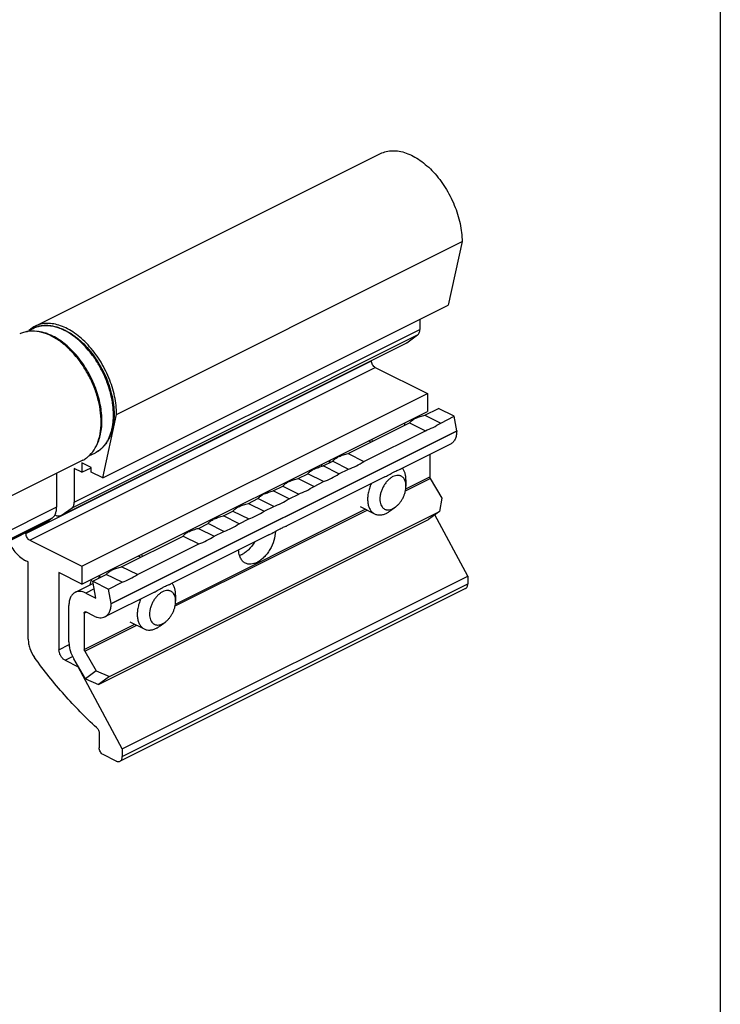
# Model space of a CAD drawing. Units: millimetres. Extents: x 247 to 457, y -89 to 208.
# Drawn here: x 392 to 457, y 27 to 117 of the extents above; entities that cross this region are included whole.
import ezdxf

# ---------------------------------------------------------------- set-up
doc = ezdxf.new("R2010")
doc.units = ezdxf.units.MM
doc.header["$LTSCALE"] = 19.36
doc.layers.get('0').update_dxf_attribs({"linetype": 'CONTINUOUS'})
doc.layers.add('COMPONENTI_DI_ASSIEME', color=7, linetype='CONTINUOUS')

msp = doc.modelspace()

# ---------------------------------------------------------------- linework, layer by layer
msp.add_line((456.625, 208.039), (456.625, -78.961))
at = {"layer": 'COMPONENTI_DI_ASSIEME', "color": 7, "linetype": 'Continuous'}
for p, q in [((393.518, 89.087), (425.338, 104.997)), ((401.021, 80.975), (432.841, 96.885)), ((432.841, 96.885), (431.568, 91.026)), ((399.748, 75.116), (431.568, 91.026)), ((428.952, 89.718), (428.952, 88.796)), ((392.749, 88.59), (393.35, 88.891)), ((427.745, 87.562), (428.745, 88.287)), ((395.927, 71.648), (427.692, 87.53)), ((427.745, 87.562), (427.692, 87.53)), ((424.497, 85.933), (424.497, 85.901)), ((424.85, 85.292), (429.659, 82.887)), ((397.839, 66.977), (429.659, 82.887)), ((429.659, 82.887), (429.659, 81.242)), ((397.839, 65.332), (429.659, 81.242)), ((399.748, 75.116), (401.021, 80.975)), ((429.425, 80.901), (430.662, 81.52)), ((429.425, 80.901), (430.876, 80.175)), ((432.114, 80.794), (430.662, 81.52)), ((430.876, 80.175), (432.114, 80.794)), ((432.346, 79.446), (432.114, 80.794)), ((422.354, 77.365), (428.011, 80.194)), ((427.537, 80.181), (427.537, 79.957)), ((428.011, 80.194), (429.462, 79.468)), ((428.475, 80.564), (428.468, 80.605)), ((400.526, 63.536), (432.346, 79.446)), ((423.805, 76.64), (429.462, 79.468)), ((432.346, 79.446), (432.346, 79.422)), ((424.446, 78.411), (424.222, 78.523)), ((431.774, 78.232), (427.222, 75.956)), ((398.475, 77.143), (399.075, 77.443)), ((422.354, 77.365), (423.805, 76.64)), ((429.871, 77.281), (429.871, 75.213)), ((397.917, 76.752), (366.098, 60.842)), ((398.687, 76.079), (397.839, 76.504)), ((397.839, 76.504), (397.839, 75.638)), ((420.056, 76.216), (420.939, 76.658)), ((421.507, 75.491), (420.056, 76.216)), ((420.939, 76.658), (422.391, 75.933)), ((421.404, 77.029), (421.397, 77.07)), ((395.505, 75.546), (395.505, 72.427)), ((397.132, 75.991), (397.132, 72.886)), ((397.839, 75.638), (397.132, 75.991)), ((397.839, 75.638), (398.687, 76.062)), ((398.687, 75.646), (398.687, 76.079)), ((399.748, 75.116), (398.687, 75.646)), ((417.757, 75.067), (418.641, 75.509)), ((420.093, 74.784), (418.641, 75.509)), ((419.106, 75.88), (419.099, 75.921)), ((421.507, 75.491), (422.391, 75.933)), ((425.719, 75.205), (416.691, 70.691)), ((416.808, 74.73), (416.801, 74.772)), ((417.757, 75.067), (419.209, 74.342)), ((419.209, 74.342), (420.093, 74.784)), ((427.679, 74.929), (427.679, 74.363)), ((429.912, 75.07), (430.972, 73.243)), ((414.51, 73.581), (414.503, 73.622)), ((415.459, 73.918), (416.343, 74.36)), ((416.911, 73.193), (415.459, 73.918)), ((416.343, 74.36), (417.795, 73.634)), ((416.911, 73.193), (417.795, 73.634)), ((413.161, 72.769), (414.045, 73.211)), ((413.161, 72.769), (414.613, 72.043)), ((415.497, 72.485), (414.045, 73.211)), ((430.972, 73.243), (430.765, 72.027)), ((395.425, 71.649), (395.337, 71.692)), ((395.925, 71.652), (396.925, 72.377)), ((400.359, 56.824), (430.765, 72.027)), ((410.863, 71.62), (411.747, 72.062)), ((411.747, 72.062), (413.198, 71.336)), ((412.212, 72.432), (412.205, 72.473)), ((414.613, 72.043), (415.497, 72.485)), ((423.45, 72.481), (424.793, 71.809)), ((426.265, 72.101), (426.717, 72.44)), ((430.765, 72.027), (429.765, 71.302)), ((433.371, 66.061), (430.333, 71.713)), ((362.867, 55.194), (394.577, 71.049)), ((394.682, 71.113), (394.577, 71.049)), ((395.091, 71.409), (394.682, 71.113)), ((395.925, 71.652), (395.872, 71.62)), ((399.359, 56.099), (429.765, 71.302)), ((408.565, 70.471), (409.449, 70.913)), ((410.9, 70.187), (409.449, 70.913)), ((409.914, 71.283), (409.907, 71.324)), ((412.315, 70.894), (410.863, 71.62)), ((412.315, 70.894), (413.198, 71.336)), ((392.677, 70.099), (392.677, 69.991)), ((415.037, 69.864), (406.009, 65.35)), ((407.615, 70.134), (407.609, 70.175)), ((408.565, 70.471), (410.017, 69.745)), ((410.017, 69.745), (410.9, 70.187)), ((393.031, 69.382), (397.839, 66.977)), ((401.494, 66.936), (407.151, 69.764)), ((402.945, 66.21), (408.602, 69.038)), ((407.151, 69.764), (408.602, 69.038)), ((392.889, 67.383), (392.677, 67.489)), ((392.889, 60.27), (392.889, 67.383)), ((403.233, 67.805), (403.009, 67.917)), ((397.839, 65.332), (395.718, 66.393)), ((395.718, 66.393), (395.718, 59.291)), ((397.839, 66.977), (397.839, 65.332)), ((398.842, 65.61), (400.08, 66.228)), ((401.531, 65.503), (400.08, 66.228)), ((400.544, 66.599), (400.538, 66.64)), ((402.945, 66.21), (401.494, 66.936)), ((398.878, 65.403), (397.209, 64.568)), ((398.842, 65.61), (400.294, 64.884)), ((399.112, 64.046), (398.842, 65.61)), ((400.294, 64.884), (401.531, 65.503)), ((401.551, 50.151), (433.371, 66.061)), ((433.371, 66.061), (433.371, 65.356)), ((398.192, 64.506), (399.112, 64.046)), ((404.506, 64.598), (399.954, 62.322)), ((400.526, 63.536), (400.294, 64.884)), ((433.163, 64.923), (401.343, 49.014)), ((400.526, 63.536), (400.526, 63.512)), ((406.466, 64.323), (406.466, 63.757)), ((396.637, 60.011), (396.637, 63.378)), ((398.051, 62.671), (398.051, 59.303)), ((398.97, 62.385), (398.192, 62.774)), ((402.236, 61.874), (403.58, 61.203)), ((405.051, 61.494), (405.504, 61.834)), ((398.092, 59.16), (399.152, 57.333)), ((396.283, 58.316), (397.485, 57.715)), ((398.152, 56.608), (397.092, 58.436)), ((397.485, 57.715), (397.505, 57.724)), ((401.551, 50.151), (397.485, 57.715)), ((399.152, 57.333), (398.152, 56.608)), ((399.152, 57.333), (400.359, 56.824)), ((398.152, 56.608), (399.359, 56.099)), ((400.359, 56.824), (399.359, 56.099)), ((399.43, 51.579), (399.43, 50.247)), ((401.551, 50.151), (401.551, 49.446)), ((400.986, 49.036), (399.783, 49.637))]:
    msp.add_line(p, q, dxfattribs=at)
at = {"layer": 'COMPONENTI_DI_ASSIEME', "color": 9, "linetype": 'Continuous'}
for p, q in [((396.925, 72.377), (428.745, 88.287)), ((397.132, 72.886), (428.952, 88.796)), ((395.925, 71.652), (427.745, 87.562)), ((392.677, 69.991), (424.497, 85.901)), ((393.031, 69.382), (424.85, 85.292)), ((400.453, 82.981), (400.451, 82.991)), ((432.346, 79.422), (400.526, 63.512)), ((427.631, 73.93), (429.912, 75.07)), ((427.661, 74.108), (429.871, 75.213)), ((395.505, 72.427), (363.686, 56.517)), ((406.418, 63.323), (424.092, 72.16)), ((406.448, 63.502), (423.928, 72.242)), ((394.682, 71.113), (362.862, 55.203)), ((395.091, 71.409), (363.271, 55.5)), ((401.551, 49.446), (433.371, 65.356)), ((398.966, 64.892), (398.192, 64.506)), ((398.051, 62.671), (398.224, 62.758)), ((398.051, 59.303), (402.715, 61.635)), ((398.092, 59.16), (402.878, 61.553)), ((395.718, 59.291), (396.651, 59.758)), ((396.283, 58.316), (396.974, 58.661))]:
    msp.add_line(p, q, dxfattribs=at)
at = {"layer": 'COMPONENTI_DI_ASSIEME', "color": 7, "linetype": 'Continuous'}
for centre, radius, start, end in [((394.65, 86.841), 2.515, 122.84829, 132.45847), ((394.618, 86.889), 2.457, 122.2427, 122.82578), ((394.612, 86.899), 2.446, 116.56816, 122.24391), ((429.616, 78.431), 2.416, 117.93871, 118.17996), ((425.443, 74.258), 5.893, 160.05706, 161.07562), ((425.491, 74.241), 5.944, 158.82808, 160.05689), ((425.412, 74.295), 5.306, 152.14699, 155.71659), ((422.545, 74.895), 2.416, 117.93871, 118.17996), ((420.247, 73.746), 2.417, 117.93871, 118.17976), ((417.949, 72.597), 2.416, 117.93871, 118.17996), ((415.651, 71.448), 2.417, 117.93871, 118.17976), ((413.353, 70.299), 2.416, 117.93871, 118.17996), ((411.055, 69.15), 2.417, 117.93871, 118.17976), ((408.757, 68.001), 2.416, 117.93871, 118.17996), ((401.686, 64.465), 2.417, 117.93871, 118.17976), ((404.138, 63.684), 5.796, 158.78964, 164.38828), ((404.199, 63.688), 5.306, 152.14699, 155.71659)]:
    msp.add_arc(centre, radius, start, end, dxfattribs=at)
at = {"layer": 'COMPONENTI_DI_ASSIEME', "color": 9, "linetype": 'Continuous'}
for centre, radius, start, end in [((391.245, 80.847), 9.388, 38.59612, 38.8666), ((398.001, 79.59), 2.401, 296.56518, 297.92206), ((398, 79.592), 2.403, 297.92227, 299.46373), ((397.999, 79.595), 2.406, 299.46358, 299.83764)]:
    msp.add_arc(centre, radius, start, end, dxfattribs=at)
at = {"layer": 'COMPONENTI_DI_ASSIEME', "color": 7, "linetype": 'Continuous'}
for centre, major_axis, ratio, start_param, end_param in [((421.403, 92.843), (-7.436, 12.032), 0.558745, 3.087932, 3.094575), ((428.457, 89.316), (-2.63, 12.395), 0.191658, -3.974524, -3.970038), ((428.457, 89.316), (17.686, -2.318), 0.483561, 4.778993, 4.78348), ((428.541, 89.274), (1.864, 10.056), 0.699339, -2.755492, -2.555659), ((414.332, 89.308), (-7.436, 12.032), 0.558745, 3.087932, 3.094575), ((421.386, 85.781), (-2.63, 12.395), 0.191658, -3.974524, -3.970038), ((421.386, 85.781), (17.686, -2.318), 0.483561, 4.778993, 4.78348), ((421.47, 85.739), (1.864, 10.056), 0.699339, -2.755492, -2.555659), ((412.034, 88.159), (-7.436, 12.032), 0.558745, -3.195253, -3.188611), ((419.088, 84.632), (-2.63, 12.395), 0.191658, 2.308661, 2.313147), ((419.088, 84.632), (17.686, -2.318), 0.483561, -1.504192, -1.499705), ((419.171, 84.59), (1.864, 10.056), 0.699339, -2.755492, -2.555659), ((409.736, 87.01), (-7.436, 12.032), 0.558745, 3.087932, 3.094575), ((416.789, 83.483), (-2.63, 12.395), 0.191658, -3.974524, -3.970038), ((416.789, 83.483), (17.686, -2.318), 0.483561, 4.778993, 4.78348), ((407.438, 85.86), (-7.436, 12.032), 0.558745, -3.195253, -3.188611), ((414.491, 82.334), (-2.63, 12.395), 0.191658, 2.308661, 2.313147), ((414.491, 82.334), (17.686, -2.318), 0.483561, -1.504192, -1.499705), ((416.873, 83.441), (1.864, 10.056), 0.699339, -2.755492, -2.555659), ((414.575, 82.292), (1.864, 10.056), 0.699339, -2.755492, -2.555659), ((405.14, 84.711), (-7.436, 12.032), 0.558745, 3.087932, 3.094575), ((412.193, 81.185), (-2.63, 12.395), 0.191658, -3.974524, -3.970038), ((412.193, 81.185), (17.686, -2.318), 0.483561, 4.778993, 4.78348), ((412.277, 81.143), (1.864, 10.056), 0.699339, -2.755492, -2.555659), ((402.842, 83.562), (-7.436, 12.032), 0.558745, -3.195253, -3.188611), ((409.895, 80.036), (-2.63, 12.395), 0.191658, 2.308661, 2.313147), ((409.895, 80.036), (17.686, -2.318), 0.483561, -1.504192, -1.499705), ((409.979, 79.994), (1.864, 10.056), 0.699339, -2.755492, -2.555659), ((400.544, 82.413), (-7.436, 12.032), 0.558745, 3.087932, 3.094575), ((407.597, 78.887), (-2.63, 12.395), 0.191658, -3.974524, -3.970038), ((407.597, 78.887), (17.686, -2.318), 0.483561, 4.778993, 4.78348), ((407.681, 78.845), (1.864, 10.056), 0.699339, -2.755492, -2.555659), ((393.473, 78.878), (-7.436, 12.032), 0.558745, -3.195253, -3.188611), ((400.526, 75.351), (-2.63, 12.395), 0.191658, 2.308661, 2.313147), ((400.526, 75.351), (17.686, -2.318), 0.483561, -1.504192, -1.499705), ((400.61, 75.309), (1.864, 10.056), 0.699339, -2.755492, -2.555659)]:
    msp.add_ellipse(centre, major_axis=major_axis, ratio=ratio, start_param=start_param, end_param=end_param, dxfattribs=at)
for points, knots in [([(425.338, 104.997), (425.505, 105.081), (425.868, 105.212), (426.454, 105.283), (427.073, 105.231), (427.712, 105.059), (428.359, 104.771), (429.003, 104.374), (429.632, 103.875), (430.446, 103.074), (431.345, 101.885), (432.172, 100.281), (432.703, 98.594), (432.841, 97.44), (432.841, 96.885)], [0, 0, 0, 0, 0.044755, 0.090933, 0.139729, 0.191972, 0.248093, 0.308165, 0.371966, 0.439037, 0.580171, 0.725359, 0.867491, 1, 1, 1, 1]), ([(393.35, 88.891), (393.455, 88.944), (393.674, 89.035), (394.02, 89.125), (394.381, 89.169), (394.755, 89.168), (395.137, 89.121), (395.525, 89.029), (395.917, 88.895), (396.174, 88.779), (396.302, 88.715)], [0, 0, 0, 0, 0.114842, 0.230786, 0.348886, 0.470099, 0.59525, 0.724998, 0.859817, 1, 1, 1, 1]), ([(401.021, 80.975), (401.021, 81.531), (400.884, 82.684), (400.352, 84.371), (399.526, 85.975), (398.627, 87.165), (397.812, 87.965), (397.184, 88.464), (396.54, 88.862), (395.892, 89.149), (395.253, 89.322), (394.634, 89.373), (394.048, 89.302), (393.686, 89.171), (393.518, 89.087)], [0, 0, 0, 0, 0.132509, 0.274641, 0.419829, 0.560963, 0.628034, 0.691835, 0.751907, 0.808028, 0.860271, 0.909067, 0.955245, 1, 1, 1, 1]), ([(397.917, 76.752), (398.034, 76.811), (398.26, 76.947), (398.674, 77.298), (399.105, 77.882), (399.447, 78.743), (399.616, 79.743), (399.612, 80.845), (399.434, 82.01), (399.09, 83.196), (398.593, 84.357), (397.962, 85.452), (397.22, 86.438), (396.394, 87.279), (395.516, 87.945), (394.614, 88.409), (393.72, 88.652), (392.995, 88.658), (392.466, 88.537), (392.22, 88.438), (392.104, 88.38)], [0, 0, 0, 0, 0.023467, 0.047302, 0.097262, 0.152026, 0.212495, 0.278588, 0.349479, 0.423835, 0.500001, 0.576166, 0.650522, 0.721413, 0.787505, 0.847975, 0.902739, 0.952698, 0.976534, 1, 1, 1, 1]), ([(396.302, 88.715), (396.543, 88.595), (396.896, 88.383), (397.343, 88.052), (397.794, 87.674), (398.332, 87.136), (398.921, 86.408), (399.449, 85.606), (399.904, 84.749), (400.275, 83.856), (400.554, 82.948), (400.706, 82.187), (400.774, 81.588), (400.799, 81.153), (400.797, 80.729), (400.768, 80.319), (400.713, 79.924), (400.631, 79.548), (400.522, 79.192), (400.388, 78.859), (400.229, 78.55), (400.044, 78.267), (399.835, 78.012), (399.604, 77.787), (399.351, 77.595), (399.168, 77.489), (399.075, 77.443)], [0, 0, 0, 0, 0.059887, 0.091292, 0.1236, 0.190614, 0.260256, 0.331653, 0.403825, 0.475747, 0.54641, 0.614878, 0.648044, 0.680377, 0.71181, 0.742291, 0.771791, 0.800302, 0.827837, 0.85444, 0.880177, 0.905143, 0.929459, 0.953265, 0.976722, 1, 1, 1, 1]), ([(428.745, 88.287), (428.778, 88.311), (428.84, 88.373), (428.905, 88.494), (428.944, 88.638), (428.952, 88.742), (428.952, 88.796)], [0, 0, 0, 0, 0.217832, 0.453645, 0.713896, 1, 1, 1, 1]), ([(424.85, 85.292), (424.8, 85.317), (424.704, 85.392), (424.593, 85.541), (424.518, 85.715), (424.497, 85.841), (424.497, 85.901)], [0, 0, 0, 0, 0.229705, 0.488217, 0.753176, 1, 1, 1, 1]), ([(428.595, 80.621), (428.721, 80.681), (428.994, 80.787), (429.276, 80.865), (429.425, 80.901)], [0, 0, 0, 0, 0.477332, 1, 1, 1, 1]), ([(428.011, 80.194), (428.064, 80.264), (428.209, 80.403), (428.378, 80.509), (428.475, 80.561)], [0, 0, 0, 0, 0.445419, 1, 1, 1, 1]), ([(432.346, 79.422), (432.346, 79.288), (432.324, 79.034), (432.215, 78.685), (432.033, 78.406), (431.864, 78.277), (431.774, 78.232)], [0, 0, 0, 0, 0.289738, 0.549589, 0.782842, 1, 1, 1, 1]), ([(424.617, 78.499), (424.61, 78.514), (424.58, 78.573), (424.546, 78.631), (424.52, 78.673)], [0, 0, 0, 0, 0.253538, 1, 1, 1, 1]), ([(421.524, 77.085), (421.65, 77.145), (421.923, 77.251), (422.205, 77.33), (422.354, 77.365)], [0, 0, 0, 0, 0.477332, 1, 1, 1, 1]), ([(419.226, 75.936), (419.352, 75.996), (419.625, 76.102), (419.907, 76.181), (420.056, 76.216)], [0, 0, 0, 0, 0.477336, 1, 1, 1, 1]), ([(420.939, 76.658), (420.993, 76.729), (421.138, 76.868), (421.307, 76.973), (421.404, 77.025)], [0, 0, 0, 0, 0.445419, 1, 1, 1, 1]), ([(418.641, 75.509), (418.695, 75.58), (418.84, 75.719), (419.009, 75.824), (419.106, 75.876)], [0, 0, 0, 0, 0.445423, 1, 1, 1, 1]), ([(425.719, 75.205), (425.772, 75.231), (425.975, 75.337), (426.174, 75.45), (426.324, 75.532)], [0, 0, 0, 0, 0.256765, 1, 1, 1, 1]), ([(426.324, 75.532), (426.353, 75.548), (426.463, 75.608), (426.574, 75.666), (426.657, 75.708)], [0, 0, 0, 0, 0.263475, 1, 1, 1, 1]), ([(427.679, 74.363), (427.679, 74.456), (427.665, 74.632), (427.599, 74.877), (427.505, 75.051), (427.409, 75.162), (427.329, 75.23), (427.241, 75.284), (427.145, 75.323), (427.043, 75.347), (426.897, 75.358), (426.701, 75.331), (426.552, 75.272), (426.477, 75.235)], [0, 0, 0, 0, 0.148649, 0.283771, 0.406229, 0.463814, 0.519719, 0.574737, 0.629732, 0.685573, 0.743055, 0.865219, 1, 1, 1, 1]), ([(426.657, 75.708), (426.72, 75.739), (426.837, 75.795), (426.998, 75.865), (427.112, 75.91), (427.182, 75.938), (427.21, 75.95), (427.222, 75.956)], [0, 0, 0, 0, 0.342105, 0.629548, 0.852004, 0.935845, 1, 1, 1, 1]), ([(427.679, 74.929), (427.679, 75.037), (427.666, 75.246), (427.605, 75.542), (427.503, 75.803), (427.405, 75.955), (427.351, 76.022)], [0, 0, 0, 0, 0.278892, 0.538057, 0.777659, 1, 1, 1, 1]), ([(416.343, 74.36), (416.397, 74.431), (416.542, 74.57), (416.711, 74.675), (416.808, 74.727)], [0, 0, 0, 0, 0.445419, 1, 1, 1, 1]), ([(416.928, 74.787), (417.054, 74.847), (417.327, 74.953), (417.609, 75.032), (417.757, 75.067)], [0, 0, 0, 0, 0.477332, 1, 1, 1, 1]), ([(424.472, 74.582), (424.408, 74.44), (424.298, 74.154), (424.187, 73.717), (424.136, 73.291), (424.147, 72.891), (424.219, 72.53), (424.332, 72.265), (424.452, 72.088), (424.553, 71.975), (424.667, 71.881), (424.75, 71.831), (424.793, 71.809)], [0, 0, 0, 0, 0.153034, 0.301587, 0.442715, 0.574126, 0.694512, 0.803957, 0.855196, 0.904573, 0.952629, 1, 1, 1, 1]), ([(426.477, 75.235), (426.394, 75.194), (426.231, 75.091), (426.007, 74.893), (425.801, 74.654), (425.62, 74.381), (425.472, 74.084), (425.361, 73.776), (425.292, 73.467), (425.267, 73.169), (425.288, 72.893), (425.354, 72.648), (425.449, 72.474), (425.545, 72.363), (425.625, 72.294), (425.713, 72.241), (425.809, 72.202), (425.911, 72.178), (426.057, 72.167), (426.252, 72.194), (426.402, 72.253), (426.477, 72.29)], [0, 0, 0, 0, 0.063264, 0.131824, 0.204585, 0.280033, 0.356418, 0.431911, 0.504761, 0.573445, 0.636852, 0.694489, 0.746724, 0.771287, 0.795134, 0.818602, 0.84206, 0.86588, 0.890399, 0.942508, 1, 1, 1, 1]), ([(429.871, 75.213), (429.871, 75.202), (429.875, 75.152), (429.893, 75.103), (429.912, 75.07)], [0, 0, 0, 0, 0.234948, 1, 1, 1, 1]), ([(414.045, 73.211), (414.099, 73.282), (414.244, 73.421), (414.413, 73.526), (414.51, 73.578)], [0, 0, 0, 0, 0.445423, 1, 1, 1, 1]), ([(414.63, 73.638), (414.756, 73.698), (415.029, 73.804), (415.311, 73.883), (415.459, 73.918)], [0, 0, 0, 0, 0.477336, 1, 1, 1, 1]), ([(426.717, 72.44), (426.787, 72.492), (426.922, 72.609), (427.105, 72.813), (427.27, 73.043), (427.412, 73.295), (427.528, 73.559), (427.613, 73.83), (427.666, 74.098), (427.679, 74.277), (427.679, 74.363)], [0, 0, 0, 0, 0.117248, 0.240987, 0.369309, 0.499999, 0.630689, 0.759011, 0.882749, 1, 1, 1, 1]), ([(396.925, 72.377), (396.958, 72.401), (397.02, 72.464), (397.085, 72.584), (397.124, 72.728), (397.132, 72.832), (397.132, 72.886)], [0, 0, 0, 0, 0.217832, 0.453645, 0.713896, 1, 1, 1, 1]), ([(412.332, 72.489), (412.458, 72.549), (412.731, 72.655), (413.013, 72.734), (413.161, 72.769)], [0, 0, 0, 0, 0.477332, 1, 1, 1, 1]), ([(395.091, 71.409), (395.158, 71.458), (395.281, 71.582), (395.412, 71.823), (395.49, 72.111), (395.505, 72.319), (395.505, 72.427)], [0, 0, 0, 0, 0.217886, 0.453655, 0.713805, 1, 1, 1, 1]), ([(411.747, 72.062), (411.8, 72.133), (411.945, 72.272), (412.115, 72.377), (412.212, 72.429)], [0, 0, 0, 0, 0.445419, 1, 1, 1, 1]), ([(424.793, 71.809), (424.832, 71.79), (424.914, 71.756), (425.088, 71.71), (425.326, 71.698), (425.621, 71.754), (425.815, 71.832), (425.911, 71.88)], [0, 0, 0, 0, 0.113084, 0.227528, 0.464965, 0.720921, 1, 1, 1, 1]), ([(425.911, 71.88), (425.941, 71.895), (426.064, 71.96), (426.18, 72.037), (426.265, 72.101)], [0, 0, 0, 0, 0.241345, 1, 1, 1, 1]), ([(426.477, 72.29), (426.497, 72.3), (426.581, 72.345), (426.66, 72.397), (426.717, 72.44)], [0, 0, 0, 0, 0.241298, 1, 1, 1, 1]), ([(395.872, 71.62), (395.841, 71.605), (395.771, 71.582), (395.659, 71.576), (395.541, 71.598), (395.463, 71.629), (395.425, 71.649)], [0, 0, 0, 0, 0.227235, 0.464741, 0.720969, 1, 1, 1, 1]), ([(409.449, 70.913), (409.502, 70.984), (409.647, 71.123), (409.817, 71.228), (409.914, 71.28)], [0, 0, 0, 0, 0.445423, 1, 1, 1, 1]), ([(410.033, 71.34), (410.16, 71.4), (410.433, 71.506), (410.715, 71.585), (410.863, 71.62)], [0, 0, 0, 0, 0.477336, 1, 1, 1, 1]), ([(393.031, 69.382), (392.98, 69.407), (392.884, 69.482), (392.773, 69.631), (392.698, 69.806), (392.677, 69.931), (392.677, 69.991)], [0, 0, 0, 0, 0.229705, 0.488217, 0.753176, 1, 1, 1, 1]), ([(407.151, 69.764), (407.204, 69.834), (407.349, 69.974), (407.519, 70.079), (407.616, 70.131)], [0, 0, 0, 0, 0.445419, 1, 1, 1, 1]), ([(407.735, 70.191), (407.862, 70.251), (408.135, 70.357), (408.417, 70.435), (408.565, 70.471)], [0, 0, 0, 0, 0.477332, 1, 1, 1, 1]), ([(415.657, 70.205), (415.651, 69.918), (415.543, 69.326), (415.238, 68.639), (414.9, 68.137), (414.612, 67.806), (414.301, 67.534), (414.075, 67.392), (413.961, 67.335)], [0, 0, 0, 0, 0.247949, 0.512552, 0.643891, 0.770476, 0.889791, 1, 1, 1, 1]), ([(415.037, 69.864), (415.225, 69.957), (415.568, 70.155), (415.913, 70.349), (416.08, 70.433)], [0, 0, 0, 0, 0.52877, 1, 1, 1, 1]), ([(416.08, 70.433), (416.15, 70.467), (416.279, 70.529), (416.455, 70.602), (416.578, 70.647), (416.652, 70.674), (416.68, 70.685), (416.691, 70.691)], [0, 0, 0, 0, 0.352873, 0.645263, 0.864874, 0.943653, 1, 1, 1, 1]), ([(391.029, 69.275), (391.127, 69.077), (391.348, 68.699), (391.744, 68.197), (392.185, 67.784), (392.512, 67.571), (392.677, 67.489)], [0, 0, 0, 0, 0.268855, 0.529684, 0.7752, 1, 1, 1, 1]), ([(413.718, 69.202), (413.567, 68.951), (413.303, 68.604), (412.883, 68.239), (412.659, 68.099), (412.547, 68.042)], [0, 0, 0, 0, 0.528554, 0.773539, 1, 1, 1, 1]), ([(403.306, 68.066), (403.315, 68.053), (403.35, 67.996), (403.382, 67.937), (403.404, 67.892)], [0, 0, 0, 0, 0.246609, 1, 1, 1, 1]), ([(412.888, 67.267), (412.795, 67.314), (412.618, 67.445), (412.424, 67.728), (412.301, 68.082), (412.27, 68.341), (412.265, 68.478)], [0, 0, 0, 0, 0.219198, 0.453266, 0.712276, 1, 1, 1, 1]), ([(412.547, 68.042), (412.531, 68.034), (412.467, 68.003), (412.401, 67.976), (412.351, 67.958)], [0, 0, 0, 0, 0.255299, 1, 1, 1, 1]), ([(413.961, 67.335), (413.868, 67.289), (413.683, 67.214), (413.399, 67.161), (413.129, 67.174), (412.963, 67.229), (412.888, 67.267)], [0, 0, 0, 0, 0.279203, 0.535339, 0.772884, 1, 1, 1, 1]), ([(400.08, 66.228), (400.133, 66.299), (400.278, 66.438), (400.448, 66.543), (400.545, 66.595)], [0, 0, 0, 0, 0.445423, 1, 1, 1, 1]), ([(400.664, 66.656), (400.79, 66.715), (401.064, 66.821), (401.345, 66.9), (401.494, 66.936)], [0, 0, 0, 0, 0.477336, 1, 1, 1, 1]), ([(405.444, 65.101), (405.507, 65.132), (405.624, 65.189), (405.785, 65.259), (405.898, 65.303), (405.969, 65.332), (405.997, 65.344), (406.009, 65.35)], [0, 0, 0, 0, 0.342105, 0.629548, 0.852004, 0.935845, 1, 1, 1, 1]), ([(406.466, 64.323), (406.466, 64.431), (406.453, 64.639), (406.392, 64.935), (406.289, 65.197), (406.192, 65.348), (406.137, 65.415)], [0, 0, 0, 0, 0.278892, 0.538057, 0.777659, 1, 1, 1, 1]), ([(433.163, 64.923), (433.196, 64.94), (433.257, 64.987), (433.324, 65.088), (433.363, 65.215), (433.371, 65.308), (433.371, 65.356)], [0, 0, 0, 0, 0.217165, 0.450359, 0.710438, 1, 1, 1, 1]), ([(397.209, 64.568), (397.119, 64.523), (396.949, 64.394), (396.767, 64.115), (396.658, 63.767), (396.637, 63.512), (396.637, 63.378)], [0, 0, 0, 0, 0.217158, 0.450411, 0.710262, 1, 1, 1, 1]), ([(398.192, 64.506), (398.108, 64.548), (397.938, 64.617), (397.677, 64.666), (397.43, 64.653), (397.278, 64.603), (397.209, 64.568)], [0, 0, 0, 0, 0.279163, 0.535355, 0.772884, 1, 1, 1, 1]), ([(405.264, 64.628), (405.181, 64.587), (405.018, 64.484), (404.794, 64.287), (404.588, 64.047), (404.407, 63.774), (404.258, 63.478), (404.148, 63.17), (404.078, 62.861), (404.054, 62.563), (404.075, 62.286), (404.141, 62.041), (404.236, 61.867), (404.332, 61.756), (404.412, 61.688), (404.5, 61.634), (404.595, 61.595), (404.698, 61.571), (404.844, 61.56), (405.039, 61.587), (405.189, 61.646), (405.264, 61.684)], [0, 0, 0, 0, 0.063264, 0.131824, 0.204585, 0.280033, 0.356418, 0.431911, 0.504761, 0.573445, 0.636852, 0.694489, 0.746724, 0.771287, 0.795134, 0.818602, 0.84206, 0.86588, 0.890399, 0.942508, 1, 1, 1, 1]), ([(404.506, 64.598), (404.559, 64.624), (404.762, 64.73), (404.961, 64.843), (405.11, 64.925)], [0, 0, 0, 0, 0.256765, 1, 1, 1, 1]), ([(405.11, 64.925), (405.139, 64.941), (405.25, 65.001), (405.361, 65.06), (405.444, 65.101)], [0, 0, 0, 0, 0.263475, 1, 1, 1, 1]), ([(406.466, 63.757), (406.466, 63.849), (406.452, 64.026), (406.386, 64.27), (406.291, 64.444), (406.195, 64.556), (406.116, 64.624), (406.027, 64.678), (405.932, 64.717), (405.83, 64.74), (405.683, 64.752), (405.488, 64.724), (405.338, 64.665), (405.264, 64.628)], [0, 0, 0, 0, 0.148649, 0.283771, 0.406229, 0.463814, 0.519719, 0.574737, 0.629732, 0.685573, 0.743055, 0.865219, 1, 1, 1, 1]), ([(399.954, 62.322), (400.044, 62.367), (400.214, 62.496), (400.395, 62.775), (400.504, 63.124), (400.526, 63.378), (400.526, 63.512)], [0, 0, 0, 0, 0.217158, 0.450411, 0.710262, 1, 1, 1, 1]), ([(403.258, 63.975), (403.194, 63.834), (403.084, 63.547), (402.974, 63.111), (402.923, 62.685), (402.934, 62.285), (403.006, 61.923), (403.119, 61.658), (403.239, 61.481), (403.34, 61.368), (403.453, 61.274), (403.537, 61.224), (403.58, 61.203)], [0, 0, 0, 0, 0.153034, 0.301587, 0.442715, 0.574126, 0.694512, 0.803957, 0.855196, 0.904573, 0.952629, 1, 1, 1, 1]), ([(405.504, 61.834), (405.573, 61.886), (405.708, 62.003), (405.892, 62.206), (406.057, 62.437), (406.199, 62.688), (406.315, 62.953), (406.4, 63.223), (406.453, 63.492), (406.466, 63.67), (406.466, 63.757)], [0, 0, 0, 0, 0.117248, 0.240987, 0.369309, 0.499999, 0.630689, 0.759011, 0.882749, 1, 1, 1, 1]), ([(398.051, 62.671), (398.051, 62.683), (398.053, 62.706), (398.063, 62.738), (398.079, 62.764), (398.095, 62.775), (398.103, 62.779)], [0, 0, 0, 0, 0.289252, 0.549686, 0.78297, 1, 1, 1, 1]), ([(398.103, 62.779), (398.116, 62.786), (398.148, 62.791), (398.178, 62.781), (398.192, 62.774)], [0, 0, 0, 0, 0.463901, 1, 1, 1, 1]), ([(398.97, 62.385), (399.055, 62.342), (399.225, 62.274), (399.485, 62.225), (399.733, 62.237), (399.885, 62.288), (399.954, 62.322)], [0, 0, 0, 0, 0.279163, 0.535355, 0.772884, 1, 1, 1, 1]), ([(405.264, 61.684), (405.284, 61.694), (405.367, 61.738), (405.447, 61.79), (405.504, 61.834)], [0, 0, 0, 0, 0.241298, 1, 1, 1, 1]), ([(403.58, 61.203), (403.619, 61.183), (403.701, 61.149), (403.875, 61.104), (404.113, 61.092), (404.408, 61.147), (404.601, 61.225), (404.698, 61.274)], [0, 0, 0, 0, 0.113084, 0.227528, 0.464965, 0.720921, 1, 1, 1, 1]), ([(404.698, 61.274), (404.728, 61.289), (404.851, 61.354), (404.967, 61.431), (405.051, 61.494)], [0, 0, 0, 0, 0.241345, 1, 1, 1, 1]), ([(392.889, 60.27), (392.889, 60.128), (392.918, 59.834), (393.074, 59.249), (393.291, 58.83), (393.472, 58.577)], [0, 0, 0, 0, 0.234707, 0.485221, 1, 1, 1, 1]), ([(396.637, 60.011), (396.637, 59.881), (396.659, 59.615), (396.78, 59.075), (396.949, 58.682), (397.092, 58.436)], [0, 0, 0, 0, 0.23431, 0.48283, 1, 1, 1, 1]), ([(396.283, 58.316), (396.203, 58.356), (396.049, 58.476), (395.872, 58.715), (395.751, 58.994), (395.718, 59.195), (395.718, 59.291)], [0, 0, 0, 0, 0.229705, 0.488217, 0.753176, 1, 1, 1, 1]), ([(398.092, 59.16), (398.086, 59.172), (398.064, 59.216), (398.051, 59.267), (398.051, 59.303)], [0, 0, 0, 0, 0.261398, 1, 1, 1, 1]), ([(399.189, 52.11), (398.145, 53.062), (396.126, 55.126), (394.33, 57.385), (393.472, 58.577)], [0, 0, 0, 0, 0.490353, 1, 1, 1, 1]), ([(399.189, 52.11), (399.263, 52.043), (399.352, 51.914), (399.417, 51.725), (399.43, 51.627), (399.43, 51.579)], [0, 0, 0, 0, 0.50456, 0.761188, 1, 1, 1, 1]), ([(399.783, 49.637), (399.733, 49.662), (399.637, 49.738), (399.526, 49.887), (399.451, 50.061), (399.43, 50.187), (399.43, 50.247)], [0, 0, 0, 0, 0.229704, 0.488217, 0.753177, 1, 1, 1, 1]), ([(400.986, 49.036), (401.016, 49.021), (401.078, 48.996), (401.173, 48.978), (401.263, 48.983), (401.318, 49.001), (401.343, 49.014)], [0, 0, 0, 0, 0.278891, 0.535363, 0.772949, 1, 1, 1, 1]), ([(401.343, 49.014), (401.376, 49.03), (401.438, 49.077), (401.504, 49.178), (401.543, 49.305), (401.551, 49.398), (401.551, 49.446)], [0, 0, 0, 0, 0.217165, 0.450359, 0.710438, 1, 1, 1, 1])]:
    msp.add_open_spline(points, degree=3, knots=knots, dxfattribs=at)
at = {"layer": 'COMPONENTI_DI_ASSIEME', "color": 9, "linetype": 'Continuous'}
for points, knots in [([(396.213, 88.71), (396.086, 88.773), (395.834, 88.886), (395.449, 89.019), (395.07, 89.108), (394.698, 89.154), (394.338, 89.156), (393.991, 89.114), (393.659, 89.028), (393.451, 88.941), (393.35, 88.891)], [0, 0, 0, 0, 0.142549, 0.279049, 0.409744, 0.535094, 0.655785, 0.77273, 0.887044, 1, 1, 1, 1]), ([(395.152, 88.179), (395.035, 88.238), (394.801, 88.344), (394.444, 88.471), (394.092, 88.561), (393.857, 88.597), (393.742, 88.608)], [0, 0, 0, 0, 0.265199, 0.519977, 0.76469, 1, 1, 1, 1]), ([(399.06, 77.889), (399.163, 78.053), (399.297, 78.319), (399.436, 78.695), (399.554, 79.108), (399.652, 79.662), (399.69, 80.367), (399.652, 81.111), (399.536, 81.879), (399.347, 82.661), (399.086, 83.442), (398.758, 84.209), (398.368, 84.95), (397.924, 85.651), (397.433, 86.301), (396.903, 86.889), (396.343, 87.404), (395.763, 87.839), (395.356, 88.077), (395.152, 88.179)], [0, 0, 0, 0, 0.048406, 0.073845, 0.10015, 0.155385, 0.214111, 0.276079, 0.340869, 0.407935, 0.476632, 0.546256, 0.616064, 0.685308, 0.753262, 0.819247, 0.882665, 0.943028, 1, 1, 1, 1]), ([(398.555, 86.738), (398.382, 86.953), (398.025, 87.358), (397.447, 87.9), (396.846, 88.355), (396.424, 88.604), (396.213, 88.71)], [0, 0, 0, 0, 0.267742, 0.524987, 0.769575, 1, 1, 1, 1]), ([(400.451, 82.991), (400.362, 83.326), (400.146, 83.991), (399.722, 84.952), (399.203, 85.865), (398.798, 86.434), (398.582, 86.704)], [0, 0, 0, 0, 0.248029, 0.500217, 0.752294, 1, 1, 1, 1]), ([(399.196, 77.507), (399.282, 77.557), (399.449, 77.667), (399.679, 77.863), (399.89, 78.089), (400.079, 78.344), (400.246, 78.626), (400.39, 78.934), (400.511, 79.266), (400.606, 79.62), (400.677, 79.994), (400.722, 80.386), (400.741, 80.794), (400.735, 81.215), (400.704, 81.647), (400.626, 82.24), (400.532, 82.685), (400.453, 82.981)], [0, 0, 0, 0, 0.049456, 0.099583, 0.150803, 0.203487, 0.257945, 0.314421, 0.373088, 0.434055, 0.497369, 0.563022, 0.630956, 0.701069, 0.773222, 0.847241, 1, 1, 1, 1])]:
    msp.add_open_spline(points, degree=3, knots=knots, dxfattribs=at)

doc.saveas('drawing.dxf')
